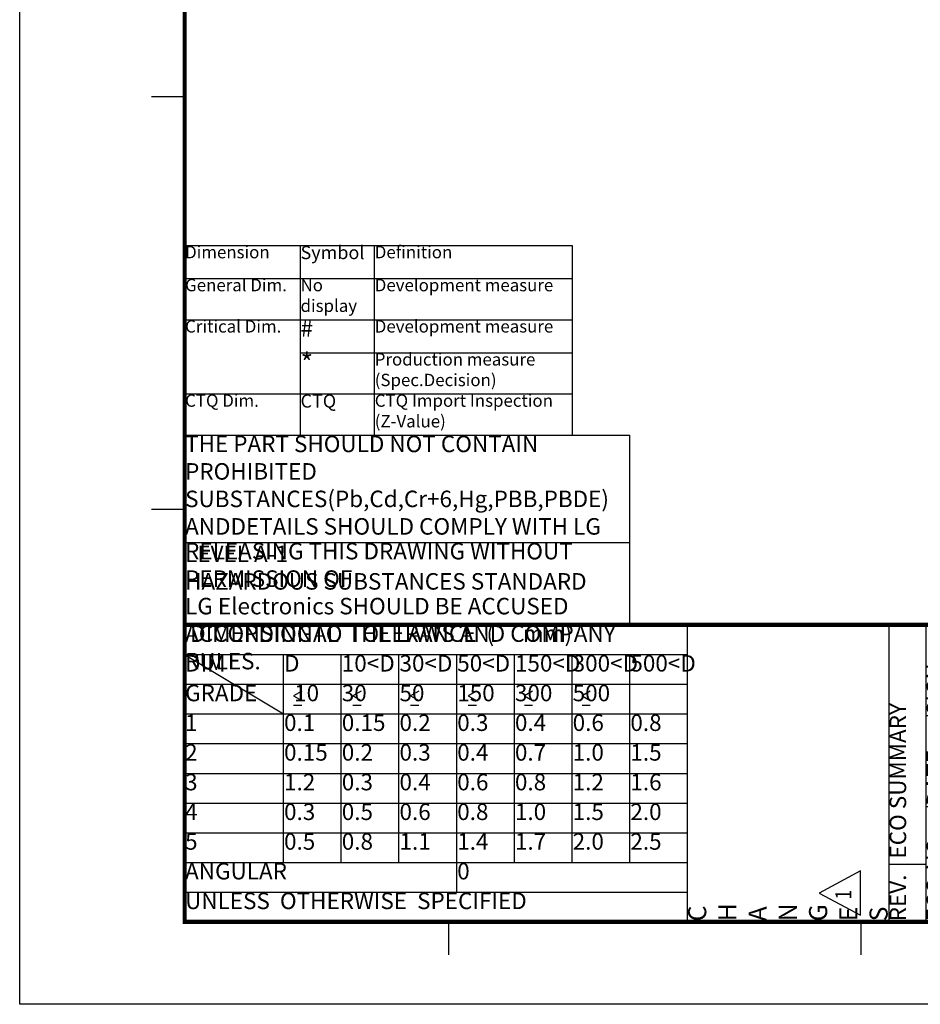
# Model space of a CAD drawing. Units: millimetres. Extents: x 0 to 594, y 0 to 420.
# Drawn here: x 0 to 109, y 0 to 119 of the extents above; entities that cross this region are included whole.
import ezdxf

# ---------------------------------------------------------------- set-up
doc = ezdxf.new("R2010")
doc.units = ezdxf.units.MM
doc.header["$LTSCALE"] = 32.67
doc.layers.get('0').update_dxf_attribs({"linetype": 'CONTINUOUS'})
doc.layers.add('format', color=7, linetype='CONTINUOUS')
doc.styles.get("Standard").update_dxf_attribs({"font": 'txt', "width": 0.6})
doc.styles.add('TEXTSTYLE_3', font='txt', dxfattribs={"width": 0.6})

# ---------------------------------------------------------------- blocks, each defined once
blk = doc.blocks.new('DM_REV_BL1', base_point=(99.45, 13.48))
at = {"color": 2, "linetype": 'Continuous'}
for p, q in [((101.95, 16.18), (96.95, 13.48)), ((101.95, 10.79), (101.95, 16.18)), ((96.95, 13.48), (101.95, 10.79))]:
    blk.add_line(p, q, dxfattribs=at)
at = {"color": 2, "linetype": 'Continuous', "style": 'TEXTSTYLE_3', "width": 0.808594}
blk.add_text('1', height=1.92, rotation=90, dxfattribs=at).set_placement((100.84, 12.71))
blk = doc.blocks.new('*T7')
at = {"layer": 'format', "color": 0, "linetype": 'Continuous', "lineweight": -2}
for p, q in [((0, 36), (6, 36)), ((0, 32.4), (0, 36)), ((6, 36), (12, 36)), ((12, 36), (19, 36)), ((19, 36), (26, 36)), ((26, 36), (33, 36)), ((33, 36), (40, 36)), ((40, 36), (47, 36)), ((47, 36), (54, 36)), ((54, 36), (61, 36)), ((61, 32.4), (61, 36)), ((0, 28.8), (0, 32.4)), ((0, 32.4), (6, 32.4)), ((6, 32.4), (12, 32.4)), ((12, 28.8), (12, 32.4)), ((12, 32.4), (19, 32.4)), ((19, 28.8), (19, 32.4)), ((19, 32.4), (26, 32.4)), ((26, 28.8), (26, 32.4)), ((26, 32.4), (33, 32.4)), ((33, 28.8), (33, 32.4)), ((33, 32.4), (40, 32.4)), ((40, 28.8), (40, 32.4)), ((40, 32.4), (47, 32.4)), ((47, 28.8), (47, 32.4)), ((47, 32.4), (54, 32.4)), ((54, 28.8), (54, 32.4)), ((54, 32.4), (61, 32.4)), ((61, 28.8), (61, 32.4)), ((0, 25.2), (0, 28.8)), ((0, 28.8), (6, 28.8)), ((6, 28.8), (12, 28.8)), ((12, 25.2), (12, 28.8)), ((12, 28.8), (19, 28.8)), ((19, 25.2), (19, 28.8)), ((19, 28.8), (26, 28.8)), ((26, 25.2), (26, 28.8)), ((26, 28.8), (33, 28.8)), ((33, 25.2), (33, 28.8)), ((33, 28.8), (40, 28.8)), ((40, 25.2), (40, 28.8)), ((40, 28.8), (47, 28.8)), ((47, 25.2), (47, 28.8)), ((47, 28.8), (54, 28.8)), ((54, 25.2), (54, 28.8)), ((54, 28.8), (61, 28.8)), ((61, 25.2), (61, 28.8)), ((0, 21.6), (0, 25.2)), ((0, 25.2), (6, 25.2)), ((6, 25.2), (12, 25.2)), ((12, 21.6), (12, 25.2)), ((12, 25.2), (19, 25.2)), ((19, 21.6), (19, 25.2)), ((19, 25.2), (26, 25.2)), ((26, 21.6), (26, 25.2)), ((26, 25.2), (33, 25.2)), ((33, 21.6), (33, 25.2)), ((33, 25.2), (40, 25.2)), ((40, 21.6), (40, 25.2)), ((40, 25.2), (47, 25.2)), ((47, 21.6), (47, 25.2)), ((47, 25.2), (54, 25.2)), ((54, 21.6), (54, 25.2)), ((54, 25.2), (61, 25.2)), ((61, 21.6), (61, 25.2)), ((0, 18), (0, 21.6)), ((0, 21.6), (6, 21.6)), ((6, 21.6), (12, 21.6)), ((12, 18), (12, 21.6)), ((12, 21.6), (19, 21.6)), ((19, 18), (19, 21.6)), ((19, 21.6), (26, 21.6)), ((26, 18), (26, 21.6)), ((26, 21.6), (33, 21.6)), ((33, 18), (33, 21.6)), ((33, 21.6), (40, 21.6)), ((40, 18), (40, 21.6)), ((40, 21.6), (47, 21.6)), ((47, 18), (47, 21.6)), ((47, 21.6), (54, 21.6)), ((54, 18), (54, 21.6)), ((54, 21.6), (61, 21.6)), ((61, 18), (61, 21.6)), ((0, 14.4), (0, 18)), ((0, 18), (6, 18)), ((6, 18), (12, 18)), ((12, 14.4), (12, 18)), ((12, 18), (19, 18)), ((19, 14.4), (19, 18)), ((19, 18), (26, 18)), ((26, 14.4), (26, 18)), ((26, 18), (33, 18)), ((33, 14.4), (33, 18)), ((33, 18), (40, 18)), ((40, 14.4), (40, 18)), ((40, 18), (47, 18)), ((47, 14.4), (47, 18)), ((47, 18), (54, 18)), ((54, 14.4), (54, 18)), ((54, 18), (61, 18)), ((61, 14.4), (61, 18)), ((0, 10.8), (0, 14.4)), ((0, 14.4), (6, 14.4)), ((6, 14.4), (12, 14.4)), ((12, 10.8), (12, 14.4)), ((12, 14.4), (19, 14.4)), ((19, 10.8), (19, 14.4)), ((19, 14.4), (26, 14.4)), ((26, 10.8), (26, 14.4)), ((26, 14.4), (33, 14.4)), ((33, 10.8), (33, 14.4)), ((33, 14.4), (40, 14.4)), ((40, 10.8), (40, 14.4)), ((40, 14.4), (47, 14.4)), ((47, 10.8), (47, 14.4)), ((47, 14.4), (54, 14.4)), ((54, 10.8), (54, 14.4)), ((54, 14.4), (61, 14.4)), ((61, 10.8), (61, 14.4)), ((0, 7.2), (0, 10.8)), ((0, 10.8), (6, 10.8)), ((6, 10.8), (12, 10.8)), ((12, 7.2), (12, 10.8)), ((12, 10.8), (19, 10.8)), ((19, 7.2), (19, 10.8)), ((19, 10.8), (26, 10.8)), ((26, 7.2), (26, 10.8)), ((26, 10.8), (33, 10.8)), ((33, 7.2), (33, 10.8)), ((33, 10.8), (40, 10.8)), ((40, 7.2), (40, 10.8)), ((40, 10.8), (47, 10.8)), ((47, 7.2), (47, 10.8)), ((47, 10.8), (54, 10.8)), ((54, 7.2), (54, 10.8)), ((54, 10.8), (61, 10.8)), ((61, 7.2), (61, 10.8)), ((0, 3.6), (0, 7.2)), ((0, 7.2), (6, 7.2)), ((6, 7.2), (12, 7.2)), ((12, 7.2), (19, 7.2)), ((19, 7.2), (26, 7.2)), ((26, 7.2), (33, 7.2)), ((33, 3.6), (33, 7.2)), ((33, 7.2), (40, 7.2)), ((40, 7.2), (47, 7.2)), ((47, 7.2), (54, 7.2)), ((54, 7.2), (61, 7.2)), ((61, 3.6), (61, 7.2)), ((0, 0), (0, 3.6)), ((0, 3.6), (6, 3.6)), ((6, 3.6), (12, 3.6)), ((12, 3.6), (19, 3.6)), ((19, 3.6), (26, 3.6)), ((26, 3.6), (33, 3.6)), ((33, 3.6), (40, 3.6)), ((40, 3.6), (47, 3.6)), ((47, 3.6), (54, 3.6)), ((54, 3.6), (61, 3.6)), ((61, 0), (61, 3.6)), ((0, 0), (6, 0)), ((6, 0), (12, 0)), ((12, 0), (19, 0)), ((19, 0), (26, 0)), ((26, 0), (33, 0)), ((33, 0), (40, 0)), ((40, 0), (47, 0)), ((47, 0), (54, 0)), ((54, 0), (61, 0))]:
    blk.add_line(p, q, dxfattribs=at)
at = {"layer": 'format', "color": 0, "linetype": 'Continuous', "char_height": 2, "attachment_point": 1}
for s, insert, width in [(' DIMENSIONAL  TOLERANCE  (\\Fgdt;{\\Fgdt;`}\\Ftxt;   mm)', (0.06, 35.94), 60.88), ('DIM', (0.06, 32.34), 11.88), ('D', (12.06, 32.34), 6.88), ('10<D', (19.06, 32.34), 6.88), ('30<D', (26.06, 32.34), 6.88), ('50<D', (33.06, 32.34), 6.88), ('150<D', (40.06, 32.34), 6.88), ('300<D', (47.06, 32.34), 6.88), ('500<D', (54.06, 32.34), 6.88), ('GRADE', (0.06, 28.74), 11.88), ('  10', (12.06, 28.74), 6.88), ('30', (19.06, 28.74), 6.88), ('50', (26.06, 28.74), 6.88), ('150', (33.06, 28.74), 6.88), ('300', (40.06, 28.74), 6.88), ('500', (47.06, 28.74), 6.88), ('1', (0.06, 25.14), 11.88), ('0.1', (12.06, 25.14), 6.88), ('0.15', (19.06, 25.14), 6.88), ('0.2', (26.06, 25.14), 6.88), ('0.3', (33.06, 25.14), 6.88), ('0.4', (40.06, 25.14), 6.88), ('0.6', (47.06, 25.14), 6.88), ('0.8', (54.06, 25.14), 6.88), ('2', (0.06, 21.54), 11.88), ('0.15', (12.06, 21.54), 6.88), ('0.2', (19.06, 21.54), 6.88), ('0.3', (26.06, 21.54), 6.88), ('0.4', (33.06, 21.54), 6.88), ('0.7', (40.06, 21.54), 6.88), ('1.0', (47.06, 21.54), 6.88), ('1.5', (54.06, 21.54), 6.88), ('3', (0.06, 17.94), 11.88), ('1.2', (12.06, 17.94), 6.88), ('0.3', (19.06, 17.94), 6.88), ('0.4', (26.06, 17.94), 6.88), ('0.6', (33.06, 17.94), 6.88), ('0.8', (40.06, 17.94), 6.88), ('1.2', (47.06, 17.94), 6.88), ('1.6', (54.06, 17.94), 6.88), ('4', (0.06, 14.34), 11.88), ('0.3', (12.06, 14.34), 6.88), ('0.5', (19.06, 14.34), 6.88), ('0.6', (26.06, 14.34), 6.88), ('0.8', (33.06, 14.34), 6.88), ('1.0', (40.06, 14.34), 6.88), ('1.5', (47.06, 14.34), 6.88), ('2.0', (54.06, 14.34), 6.88), ('0.5', (12.06, 10.74), 6.88), ('0.8', (19.06, 10.74), 6.88), ('2.0', (47.06, 10.74), 6.88), ('2.5', (54.06, 10.74), 6.88), ('5', (0.06, 10.74), 11.88), ('1.1', (26.06, 10.74), 6.88), ('1.4', (33.06, 10.74), 6.88), ('1.7', (40.06, 10.74), 6.88), ('ANGULAR', (0.06, 7.14), 32.88), ('0', (33.06, 7.14), 27.88), ('UNLESS  OTHERWISE  SPECIFIED ', (0.06, 3.54), 60.88)]:
    blk.add_mtext(s, dxfattribs=dict(at, insert=insert, width=width))
blk = doc.blocks.new('*T8')
at = {"layer": 'format', "color": 0, "linetype": 'Continuous', "lineweight": -2}
for p, q in [((0, 25), (0, 36)), ((0, 36), (24.44, 36)), ((24.44, 25), (24.44, 36)), ((24.44, 36), (28.94, 36)), ((28.94, 25), (28.94, 36)), ((28.94, 36), (33.44, 36)), ((33.44, 25), (33.44, 36)), ((33.44, 36), (43.44, 36)), ((43.44, 25), (43.44, 36)), ((43.44, 36), (47.94, 36)), ((47.94, 25), (47.94, 36)), ((47.94, 36), (57.94, 36)), ((57.94, 25), (57.94, 36)), ((57.94, 36), (62.44, 36)), ((62.44, 25), (62.44, 36)), ((0, 14), (0, 25)), ((24.44, 14), (24.44, 25)), ((28.94, 14), (28.94, 25)), ((28.94, 25), (33.44, 25)), ((33.44, 14), (33.44, 25)), ((43.44, 14), (43.44, 25)), ((43.44, 25), (47.94, 25)), ((47.94, 14), (47.94, 25)), ((57.94, 14), (57.94, 25)), ((57.94, 25), (62.44, 25)), ((62.44, 14), (62.44, 25)), ((0, 7), (0, 14)), ((24.44, 7), (24.44, 14)), ((28.94, 7), (28.94, 14)), ((28.94, 14), (33.44, 14)), ((33.44, 7), (33.44, 14)), ((43.44, 7), (43.44, 14)), ((43.44, 14), (47.94, 14)), ((47.94, 7), (47.94, 14)), ((57.94, 7), (57.94, 14)), ((57.94, 14), (62.44, 14)), ((62.44, 7), (62.44, 14)), ((0, 0), (0, 7)), ((24.44, 0), (24.44, 7)), ((24.44, 7), (28.94, 7)), ((28.94, 0), (28.94, 7)), ((33.44, 0), (33.44, 7)), ((33.44, 7), (43.44, 7)), ((43.44, 0), (43.44, 7)), ((47.94, 0), (47.94, 7)), ((47.94, 7), (57.94, 7)), ((57.94, 0), (57.94, 7)), ((62.44, 0), (62.44, 7)), ((0, 0), (24.44, 0)), ((24.44, 0), (28.94, 0)), ((28.94, 0), (33.44, 0)), ((33.44, 0), (43.44, 0)), ((43.44, 0), (47.94, 0)), ((47.94, 0), (57.94, 0)), ((57.94, 0), (62.44, 0))]:
    blk.add_line(p, q, dxfattribs=at)
at = {"layer": 'format', "color": 0, "linetype": 'Continuous', "attachment_point": 1, "rotation": 90}
for s, insert, char_height, width in [('SIGN', (29, 25.06), 2, 10.88), (' ECO SUMMARY ', (24.5, 7.06), 2, 28.88), ('DATE', (29, 14.06), 2, 10.88), ('ECO.NO', (29, 0.06), 2, 13.88), ('REV.', (24.5, 0.06), 2, 6.88), ('C\\PH\\PA\\PN\\PG\\PE\\PS', (0.06, 0.06), 2.2, 35.88)]:
    blk.add_mtext(s, dxfattribs=dict(at, insert=insert, char_height=char_height, width=width))
blk = doc.blocks.new('*T9')
at = {"layer": 'format', "color": 0, "linetype": 'Continuous', "lineweight": -2}
for p, q in [((0, 23), (54, 23)), ((0, 10), (0, 23)), ((54, 10), (54, 23)), ((0, 0), (0, 10)), ((0, 10), (54, 10)), ((54, 0), (54, 10)), ((0, 0), (54, 0))]:
    blk.add_line(p, q, dxfattribs=at)
at = {"layer": 'format', "color": 4, "linetype": 'Continuous', "char_height": 2, "width": 53.88, "attachment_point": 1}
for s, insert in [('THE PART SHOULD NOT CONTAIN PROHIBITED\\PSUBSTANCES(Pb,Cd,Cr+6,Hg,PBB,PBDE) AND\\PDETAILS SHOULD COMPLY WITH LG LEVEL A-1 \\PHAZARDOUS SUBSTANCES STANDARD ', (0.06, 22.94)), ('RELEASING THIS DRAWING WITHOUT PERMISSION OF\\PLG Electronics SHOULD BE ACCUSED ACCORDING\\PTO THE LAWS AND COMPANY RULES.', (0.06, 9.94))]:
    blk.add_mtext(s, dxfattribs=dict(at, insert=insert))
blk = doc.blocks.new('*T12')
at = {"layer": 'format', "color": 0, "linetype": 'Continuous', "lineweight": -2}
for p, q in [((0, 0), (14, 0)), ((0, 0), (0, -4)), ((14, 0), (23, 0)), ((14, 0), (14, -4)), ((23, 0), (47, 0)), ((23, 0), (23, -4)), ((47, 0), (47, -4)), ((0, -4), (14, -4)), ((0, -4), (0, -9)), ((14, -4), (23, -4)), ((14, -4), (14, -9)), ((23, -4), (47, -4)), ((23, -4), (23, -9)), ((47, -4), (47, -9)), ((0, -9), (14, -9)), ((0, -9), (0, -13)), ((14, -9), (23, -9)), ((14, -9), (14, -13)), ((23, -9), (47, -9)), ((23, -9), (23, -13)), ((47, -9), (47, -13)), ((0, -13), (0, -18)), ((14, -13), (23, -13)), ((14, -13), (14, -18)), ((23, -13), (47, -13)), ((23, -13), (23, -18)), ((47, -13), (47, -18)), ((0, -18), (14, -18)), ((0, -18), (0, -23)), ((14, -18), (23, -18)), ((14, -18), (14, -23)), ((23, -18), (47, -18)), ((23, -18), (23, -23)), ((47, -18), (47, -23)), ((0, -23), (14, -23)), ((14, -23), (23, -23)), ((23, -23), (47, -23))]:
    blk.add_line(p, q, dxfattribs=at)
at = {"layer": 'format', "color": 0, "linetype": 'Continuous', "attachment_point": 1}
for s, insert, char_height, width in [('Dimension', (0.06, -0.06), 1.5, 13.88), ('Symbol', (14.06, -0.06), 1.6, 8.88), ('Definition', (23.06, -0.06), 1.5, 23.88), ('General Dim.', (0.06, -4.06), 1.5, 13.88), ('No\\P display', (14.06, -4.06), 1.5, 8.88), ('Development measure', (23.06, -4.06), 1.5, 23.88), ('Critical Dim.', (0.06, -9.06), 1.5, 13.88), ('#', (14.06, -9.06), 2, 8.88), ('Development measure', (23.06, -9.06), 1.5, 23.88), ('*', (14.06, -13.06), 2.4, 8.88), ('Production measure\\P (Spec.Decision)', (23.06, -13.06), 1.5, 23.88), ('CTQ Dim.', (0.06, -18.06), 1.5, 13.88), ('CTQ', (14.06, -18.06), 1.6, 8.88), ('CTQ Import Inspection\\P (Z-Value)', (23.06, -18.06), 1.5, 23.88)]:
    blk.add_mtext(s, dxfattribs=dict(at, insert=insert, char_height=char_height, width=width))

msp = doc.modelspace()

# ---------------------------------------------------------------- linework, layer by layer
at = {"layer": 'format', "color": 2, "linetype": 'Continuous'}
for p, q in [((20, 110), (16, 110)), ((20, 60), (16, 60)), ((20, 42.4), (32, 35.2)), ((34.2, 37.95), (33.2, 37.4)), ((33.2, 37.4), (34.2, 36.85)), ((41.4, 37.95), (40.4, 37.4)), ((40.4, 37.4), (41.4, 36.85)), ((48.4, 37.95), (47.4, 37.4)), ((47.4, 37.4), (48.4, 36.85)), ((55.4, 37.95), (54.4, 37.4)), ((54.4, 37.4), (55.4, 36.85)), ((62.2, 37.95), (61.2, 37.4)), ((61.2, 37.4), (62.2, 36.85)), ((69.2, 37.95), (68.2, 37.4)), ((68.2, 37.4), (69.2, 36.85)), ((33.2, 36.25), (34.2, 36.25)), ((40.4, 36.25), (41.4, 36.25)), ((47.4, 36.25), (48.4, 36.25)), ((54.4, 36.25), (55.4, 36.25)), ((61.2, 36.25), (62.2, 36.25)), ((68.2, 36.25), (69.2, 36.25)), ((52, 10), (52, 6)), ((102, 10), (102, 6))]:
    msp.add_line(p, q, dxfattribs=at)
at = {"layer": 'format', "color": 7, "linetype": 'Continuous'}
msp.add_lwpolyline([(0, 0), (0, 420), (594, 420), (594, 0)], close=True, dxfattribs=at)
at = {"layer": 'format', "color": 1, "linetype": 'Continuous'}
msp.add_lwpolyline([(584, 10, 0.5, 0.5, 0), (20, 10, 0.5, 0.5, 0), (20, 410, 0.5, 0.5, 0), (584, 410, 0.5, 0.5, 0)], format="xyseb", close=True, dxfattribs=at)
at = {"layer": 'format', "color": 1, "linetype": 'Continuous', "const_width": 0.5}
msp.add_lwpolyline([(584.05, 46.05), (19.8, 46)], dxfattribs=at)

# ---------------------------------------------------------------- block references
for name, p in [('*T12', (20, 92)), ('*T9', (20, 46)), ('*T7', (20, 10)), ('*T8', (81, 10))]:
    msp.add_blockref(name, p)
at = {"layer": 'format', "color": 2, "linetype": 'Continuous'}
msp.add_blockref('DM_REV_BL1', (99.45, 13.48), dxfattribs=at)

doc.saveas('drawing.dxf')
